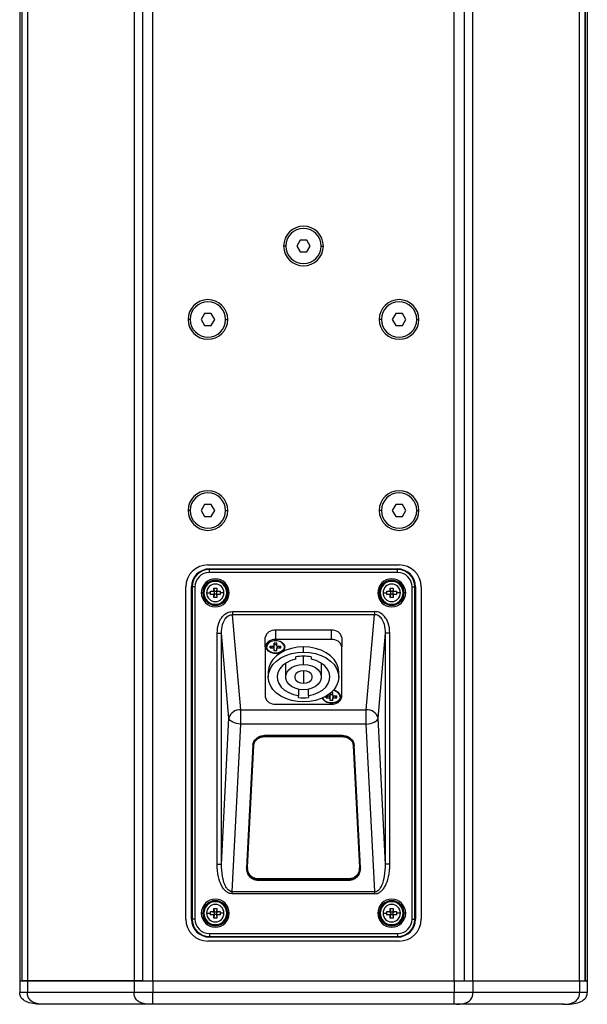
# Model space of a CAD drawing. Units: millimetres. Extents: x 128 to 2328, y 608 to 2736.
# Drawn here: x 2135 to 2328, y 1167 to 1502 of the extents above; entities that cross this region are included whole.
import ezdxf

# ---------------------------------------------------------------- set-up
doc = ezdxf.new("R2010")
doc.units = ezdxf.units.MM

msp = doc.modelspace()

# ---------------------------------------------------------------- linework, layer by layer
at = {"color": 7, "linetype": 'Continuous', "lineweight": 25}
for p, q in [((2135.254, 1829.07), (2135.254, 1175.07)), ((2135.939, 1829.07), (2135.939, 1175.07)), ((2137.89, 1829.07), (2137.89, 1175.07)), ((2174.118, 1829.07), (2174.118, 1175.07)), ((2177.038, 1829.07), (2177.038, 1175.07)), ((2180.484, 1175.07), (2180.484, 1829.07)), ((2283.024, 1175.07), (2283.024, 1829.07)), ((2286.471, 1175.07), (2286.471, 1829.07)), ((2289.39, 1175.07), (2289.39, 1829.07)), ((2325.618, 1175.07), (2325.618, 1829.07)), ((2327.569, 1175.07), (2327.569, 1829.07)), ((2327.569, 1829.07), (2327.569, 1175.07)), ((2328.254, 1829.07), (2328.254, 1175.07)), ((2225.754, 1425.07), (2225.004, 1425.07)), ((2230.6, 1427.07), (2229.445, 1425.07)), ((2229.445, 1425.07), (2230.6, 1423.07)), ((2232.909, 1427.07), (2230.6, 1427.07)), ((2234.064, 1425.07), (2232.909, 1427.07)), ((2232.909, 1423.07), (2234.064, 1425.07)), ((2237.754, 1425.07), (2238.504, 1425.07)), ((2230.6, 1423.07), (2232.909, 1423.07)), ((2198.1, 1402.07), (2196.945, 1400.07)), ((2200.409, 1402.07), (2198.1, 1402.07)), ((2201.564, 1400.07), (2200.409, 1402.07)), ((2263.1, 1402.07), (2261.945, 1400.07)), ((2265.409, 1402.07), (2263.1, 1402.07)), ((2266.564, 1400.07), (2265.409, 1402.07)), ((2193.254, 1400.07), (2192.504, 1400.07)), ((2196.945, 1400.07), (2198.1, 1398.07)), ((2198.1, 1398.07), (2200.409, 1398.07)), ((2200.409, 1398.07), (2201.564, 1400.07)), ((2205.254, 1400.07), (2206.004, 1400.07)), ((2258.254, 1400.07), (2257.504, 1400.07)), ((2261.945, 1400.07), (2263.1, 1398.07)), ((2263.1, 1398.07), (2265.409, 1398.07)), ((2265.409, 1398.07), (2266.564, 1400.07)), ((2270.254, 1400.07), (2271.004, 1400.07)), ((2198.1, 1337.07), (2196.945, 1335.07)), ((2200.409, 1337.07), (2198.1, 1337.07)), ((2201.564, 1335.07), (2200.409, 1337.07)), ((2263.1, 1337.07), (2261.945, 1335.07)), ((2265.409, 1337.07), (2263.1, 1337.07)), ((2266.564, 1335.07), (2265.409, 1337.07)), ((2193.254, 1335.07), (2192.504, 1335.07)), ((2196.945, 1335.07), (2198.1, 1333.07)), ((2200.409, 1333.07), (2201.564, 1335.07)), ((2205.254, 1335.07), (2206.004, 1335.07)), ((2258.254, 1335.07), (2257.504, 1335.07)), ((2261.945, 1335.07), (2263.1, 1333.07)), ((2265.409, 1333.07), (2266.564, 1335.07)), ((2270.254, 1335.07), (2271.004, 1335.07)), ((2198.1, 1333.07), (2200.409, 1333.07)), ((2263.1, 1333.07), (2265.409, 1333.07)), ((2199.254, 1316.57), (2264.254, 1316.57)), ((2199.754, 1315.192), (2199.754, 1314.982)), ((2199.754, 1315.192), (2263.754, 1315.192)), ((2199.754, 1313.982), (2199.754, 1314.982)), ((2263.754, 1314.982), (2199.754, 1314.982)), ((2263.754, 1313.982), (2199.754, 1313.982)), ((2263.754, 1314.982), (2263.754, 1315.192)), ((2263.754, 1313.982), (2263.754, 1314.982)), ((2191.754, 1196.07), (2191.754, 1309.07)), ((2193.632, 1196.07), (2193.632, 1309.07)), ((2193.843, 1309.07), (2193.632, 1309.07)), ((2194.842, 1309.07), (2193.843, 1309.07)), ((2193.843, 1309.07), (2193.843, 1196.07)), ((2194.842, 1309.07), (2194.842, 1196.07)), ((2197.007, 1307.07), (2197.507, 1307.07)), ((2197.629, 1307.07), (2197.507, 1307.07)), ((2197.754, 1307.07), (2197.854, 1307.07)), ((2200.117, 1307.599), (2201.354, 1307.47)), ((2200.117, 1306.541), (2201.354, 1306.67)), ((2201.354, 1307.47), (2201.206, 1307.618)), ((2201.354, 1306.67), (2201.206, 1306.522)), ((2201.226, 1308.707), (2202.283, 1308.707)), ((2201.226, 1308.707), (2201.354, 1307.47)), ((2201.354, 1306.67), (2201.226, 1305.433)), ((2202.154, 1307.47), (2201.354, 1307.47)), ((2201.354, 1307.47), (2201.354, 1306.67)), ((2202.154, 1306.67), (2201.354, 1306.67)), ((2202.283, 1308.707), (2202.154, 1307.47)), ((2202.154, 1307.47), (2202.302, 1307.618)), ((2202.154, 1307.47), (2203.392, 1307.599)), ((2202.154, 1307.47), (2202.154, 1306.67)), ((2202.154, 1306.67), (2202.283, 1305.433)), ((2202.154, 1306.67), (2202.302, 1306.522)), ((2202.154, 1306.67), (2203.392, 1306.541)), ((2205.754, 1307.07), (2205.654, 1307.07)), ((2205.879, 1307.07), (2206.002, 1307.07)), ((2206.502, 1307.07), (2206.002, 1307.07)), ((2257.007, 1307.07), (2257.507, 1307.07)), ((2257.629, 1307.07), (2257.507, 1307.07)), ((2257.754, 1307.07), (2257.854, 1307.07)), ((2260.117, 1307.599), (2261.354, 1307.47)), ((2260.117, 1306.541), (2261.354, 1306.67)), ((2261.354, 1307.47), (2261.206, 1307.618)), ((2261.354, 1306.67), (2261.206, 1306.522)), ((2261.226, 1308.707), (2262.283, 1308.707)), ((2261.226, 1308.707), (2261.354, 1307.47)), ((2261.354, 1306.67), (2261.226, 1305.433)), ((2262.154, 1307.47), (2261.354, 1307.47)), ((2261.354, 1307.47), (2261.354, 1306.67)), ((2262.154, 1306.67), (2261.354, 1306.67)), ((2262.283, 1308.707), (2262.154, 1307.47)), ((2262.154, 1307.47), (2262.302, 1307.618)), ((2262.154, 1307.47), (2263.392, 1307.599)), ((2262.154, 1307.47), (2262.154, 1306.67)), ((2262.154, 1306.67), (2262.283, 1305.433)), ((2262.154, 1306.67), (2262.302, 1306.522)), ((2262.154, 1306.67), (2263.392, 1306.541)), ((2265.754, 1307.07), (2265.654, 1307.07)), ((2265.879, 1307.07), (2266.002, 1307.07)), ((2266.502, 1307.07), (2266.002, 1307.07)), ((2268.666, 1196.07), (2268.666, 1309.07)), ((2268.666, 1309.07), (2269.666, 1309.07)), ((2269.666, 1196.07), (2269.666, 1309.07)), ((2269.877, 1309.07), (2269.666, 1309.07)), ((2269.877, 1309.07), (2269.877, 1196.07)), ((2271.754, 1309.07), (2271.754, 1196.07)), ((2202.283, 1305.433), (2201.226, 1305.433)), ((2262.283, 1305.433), (2261.226, 1305.433)), ((2207.561, 1300.691), (2207.561, 1299.631)), ((2207.561, 1300.691), (2255.948, 1300.691)), ((2255.948, 1300.691), (2255.948, 1299.631)), ((2210.394, 1267.251), (2207.561, 1299.631)), ((2255.948, 1299.631), (2207.561, 1299.631)), ((2253.115, 1267.251), (2255.948, 1299.631)), ((2202.38, 1293.393), (2203.874, 1293.393)), ((2202.38, 1214.758), (2202.38, 1293.393)), ((2206.409, 1264.422), (2203.874, 1293.393)), ((2203.874, 1214.758), (2203.874, 1293.393)), ((2222.254, 1294.328), (2222.254, 1291.146)), ((2241.254, 1294.328), (2222.254, 1294.328)), ((2241.254, 1291.146), (2241.254, 1294.328)), ((2257.1, 1264.422), (2259.635, 1293.393)), ((2261.129, 1293.393), (2259.635, 1293.393)), ((2259.635, 1214.758), (2259.635, 1293.393)), ((2261.129, 1214.758), (2261.129, 1293.393)), ((2218.754, 1288.671), (2218.754, 1291.853)), ((2222.683, 1289.96), (2221.826, 1289.96)), ((2221.826, 1289.075), (2221.826, 1289.96)), ((2241.254, 1291.146), (2222.254, 1291.146)), ((2222.683, 1289.075), (2222.683, 1289.96)), ((2244.754, 1291.853), (2244.754, 1288.671)), ((2218.754, 1288.671), (2218.754, 1271.7)), ((2219.104, 1288.671), (2219.254, 1288.777)), ((2219.254, 1288.671), (2219.254, 1288.777)), ((2220.431, 1288.974), (2221.683, 1288.974)), ((2220.431, 1288.368), (2220.431, 1288.974)), ((2221.288, 1288.974), (2220.431, 1288.368)), ((2220.431, 1288.368), (2221.683, 1288.368)), ((2221.683, 1288.974), (2221.826, 1289.075)), ((2221.683, 1288.368), (2221.683, 1288.974)), ((2221.826, 1288.267), (2221.683, 1288.368)), ((2222.683, 1289.354), (2221.826, 1289.354)), ((2221.826, 1288.267), (2221.826, 1289.075)), ((2221.826, 1287.381), (2221.826, 1288.267)), ((2222.683, 1287.381), (2221.826, 1287.381)), ((2222.683, 1289.075), (2222.826, 1288.974)), ((2222.683, 1289.075), (2222.683, 1288.267)), ((2222.826, 1288.368), (2222.683, 1288.267)), ((2222.683, 1287.381), (2222.683, 1288.267)), ((2222.826, 1288.974), (2224.078, 1288.974)), ((2222.826, 1288.974), (2222.826, 1288.368)), ((2222.826, 1288.368), (2224.078, 1288.368)), ((2224.078, 1288.368), (2223.221, 1288.974)), ((2224.078, 1288.368), (2224.078, 1288.974)), ((2225.254, 1288.671), (2225.254, 1288.777)), ((2225.404, 1288.671), (2225.254, 1288.777)), ((2231.754, 1286.903), (2231.754, 1288.671)), ((2244.754, 1271.7), (2244.754, 1288.671)), ((2225.654, 1283.097), (2225.654, 1278.418)), ((2229.154, 1284.51), (2229.154, 1285.245)), ((2231.754, 1282.731), (2231.754, 1285.489)), ((2234.354, 1285.245), (2234.354, 1284.51)), ((2237.854, 1278.418), (2237.854, 1283.097)), ((2219.754, 1280.185), (2219.754, 1278.418)), ((2231.754, 1280.539), (2231.754, 1276.296)), ((2243.754, 1278.418), (2243.754, 1280.185)), ((2230.104, 1274.265), (2230.104, 1272.162)), ((2233.404, 1272.162), (2233.404, 1274.265)), ((2230.104, 1271.443), (2230.104, 1272.162)), ((2233.404, 1272.162), (2233.404, 1271.443)), ((2240.288, 1272.003), (2239.431, 1271.397)), ((2239.431, 1271.397), (2239.431, 1271.896)), ((2239.431, 1271.397), (2240.683, 1271.397)), ((2239.61, 1272.003), (2240.683, 1272.003)), ((2240.683, 1272.003), (2240.826, 1272.104)), ((2240.683, 1271.397), (2240.683, 1272.003)), ((2240.826, 1271.296), (2240.683, 1271.397)), ((2240.826, 1272.104), (2240.826, 1272.863)), ((2241.683, 1272.383), (2240.826, 1272.383)), ((2240.826, 1271.296), (2240.826, 1272.104)), ((2240.826, 1270.411), (2240.826, 1271.296)), ((2241.683, 1270.411), (2240.826, 1270.411)), ((2241.683, 1272.99), (2240.978, 1272.99)), ((2241.683, 1272.104), (2241.683, 1272.99)), ((2241.683, 1272.104), (2241.826, 1272.003)), ((2241.683, 1272.104), (2241.683, 1271.296)), ((2241.826, 1271.397), (2241.683, 1271.296)), ((2241.683, 1270.411), (2241.683, 1271.296)), ((2241.826, 1272.003), (2243.078, 1272.003)), ((2241.826, 1272.003), (2241.826, 1271.397)), ((2241.826, 1271.397), (2243.078, 1271.397)), ((2243.078, 1271.397), (2242.221, 1272.003)), ((2243.078, 1271.397), (2243.078, 1272.003)), ((2244.254, 1271.7), (2244.254, 1271.806)), ((2244.404, 1271.7), (2244.254, 1271.806)), ((2210.394, 1267.251), (2253.115, 1267.251)), ((2210.394, 1262.407), (2210.394, 1267.251)), ((2222.254, 1269.225), (2241.254, 1269.225)), ((2253.115, 1262.407), (2253.115, 1267.251)), ((2203.874, 1214.758), (2206.409, 1264.422)), ((2259.635, 1214.758), (2257.1, 1264.422)), ((2207.485, 1205.42), (2210.394, 1262.407)), ((2253.115, 1262.407), (2210.394, 1262.407)), ((2256.024, 1205.42), (2253.115, 1262.407)), ((2218.524, 1258.16), (2244.974, 1258.16)), ((2244.982, 1258.52), (2218.527, 1258.52)), ((2218.527, 1258.52), (2218.529, 1258.268)), ((2244.979, 1258.268), (2218.529, 1258.268)), ((2244.982, 1258.52), (2244.979, 1258.268)), ((2214.531, 1255.217), (2212.403, 1213.513)), ((2214.533, 1254.965), (2212.419, 1213.529)), ((2212.724, 1213.675), (2214.834, 1255.102)), ((2214.531, 1255.217), (2214.533, 1254.965)), ((2248.674, 1255.102), (2250.785, 1213.675)), ((2248.978, 1255.217), (2248.975, 1254.965)), ((2251.09, 1213.529), (2248.975, 1254.965)), ((2251.106, 1213.513), (2248.978, 1255.217)), ((2202.38, 1214.758), (2203.874, 1214.758)), ((2212.403, 1213.513), (2212.419, 1213.529)), ((2212.718, 1213.488), (2212.718, 1213.318)), ((2250.79, 1213.324), (2250.79, 1213.494)), ((2251.106, 1213.513), (2251.09, 1213.529)), ((2261.129, 1214.758), (2259.635, 1214.758)), ((2216.344, 1209.736), (2216.344, 1209.585)), ((2247.154, 1209.736), (2216.344, 1209.736)), ((2247.154, 1209.585), (2216.344, 1209.585)), ((2247.154, 1209.736), (2247.154, 1209.585)), ((2216.332, 1209.307), (2216.348, 1209.323)), ((2216.332, 1209.307), (2247.177, 1209.307)), ((2216.348, 1209.323), (2247.161, 1209.323)), ((2247.177, 1209.307), (2247.161, 1209.323)), ((2207.485, 1204.665), (2207.485, 1205.42)), ((2207.485, 1205.42), (2256.024, 1205.42)), ((2256.024, 1204.665), (2207.485, 1204.665)), ((2256.024, 1204.665), (2256.024, 1205.42)), ((2201.226, 1199.707), (2202.283, 1199.707)), ((2201.226, 1199.707), (2201.354, 1198.47)), ((2202.283, 1199.707), (2202.154, 1198.47)), ((2261.226, 1199.707), (2262.283, 1199.707)), ((2261.226, 1199.707), (2261.354, 1198.47)), ((2262.283, 1199.707), (2262.154, 1198.47)), ((2193.632, 1196.07), (2193.843, 1196.07)), ((2194.842, 1196.07), (2193.843, 1196.07)), ((2197.007, 1198.07), (2197.507, 1198.07)), ((2197.629, 1198.07), (2197.507, 1198.07)), ((2197.754, 1198.07), (2197.854, 1198.07)), ((2200.117, 1198.599), (2201.354, 1198.47)), ((2200.117, 1197.541), (2201.354, 1197.67)), ((2201.354, 1198.47), (2201.206, 1198.618)), ((2201.354, 1197.67), (2201.206, 1197.522)), ((2201.354, 1197.67), (2201.226, 1196.433)), ((2202.283, 1196.433), (2201.226, 1196.433)), ((2202.154, 1198.47), (2201.354, 1198.47)), ((2201.354, 1198.47), (2201.354, 1197.67)), ((2202.154, 1197.67), (2201.354, 1197.67)), ((2202.154, 1198.47), (2202.302, 1198.618)), ((2202.154, 1198.47), (2203.392, 1198.599)), ((2202.154, 1198.47), (2202.154, 1197.67)), ((2202.154, 1197.67), (2202.283, 1196.433)), ((2202.154, 1197.67), (2202.302, 1197.522)), ((2202.154, 1197.67), (2203.392, 1197.541)), ((2205.754, 1198.07), (2205.654, 1198.07)), ((2205.879, 1198.07), (2206.002, 1198.07)), ((2206.502, 1198.07), (2206.002, 1198.07)), ((2257.007, 1198.07), (2257.507, 1198.07)), ((2257.629, 1198.07), (2257.507, 1198.07)), ((2257.754, 1198.07), (2257.854, 1198.07)), ((2260.117, 1198.599), (2261.354, 1198.47)), ((2260.117, 1197.541), (2261.354, 1197.67)), ((2261.354, 1198.47), (2261.206, 1198.618)), ((2261.354, 1197.67), (2261.206, 1197.522)), ((2261.354, 1197.67), (2261.226, 1196.433)), ((2262.283, 1196.433), (2261.226, 1196.433)), ((2262.154, 1198.47), (2261.354, 1198.47)), ((2261.354, 1198.47), (2261.354, 1197.67)), ((2262.154, 1197.67), (2261.354, 1197.67)), ((2262.154, 1198.47), (2262.302, 1198.618)), ((2262.154, 1198.47), (2263.392, 1198.599)), ((2262.154, 1198.47), (2262.154, 1197.67)), ((2262.154, 1197.67), (2262.283, 1196.433)), ((2262.154, 1197.67), (2262.302, 1197.522)), ((2262.154, 1197.67), (2263.392, 1197.541)), ((2265.754, 1198.07), (2265.654, 1198.07)), ((2265.879, 1198.07), (2266.002, 1198.07)), ((2266.502, 1198.07), (2266.002, 1198.07)), ((2268.666, 1196.07), (2269.666, 1196.07)), ((2269.666, 1196.07), (2269.877, 1196.07)), ((2199.754, 1191.158), (2263.754, 1191.158)), ((2199.754, 1190.159), (2263.754, 1190.159)), ((2199.754, 1190.159), (2199.754, 1189.948)), ((2263.754, 1189.948), (2199.754, 1189.948)), ((2263.754, 1191.158), (2263.754, 1190.159)), ((2263.754, 1189.948), (2263.754, 1190.159)), ((2264.254, 1188.57), (2199.254, 1188.57)), ((2135.254, 1175.07), (2135.939, 1175.07)), ((2135.254, 1175.07), (2135.254, 1171.07)), ((2135.254, 1175.07), (2137.89, 1175.07)), ((2137.89, 1175.07), (2135.939, 1175.07)), ((2135.939, 1175.07), (2135.939, 1175.07)), ((2174.118, 1175.07), (2137.89, 1175.07)), ((2137.89, 1175.07), (2137.89, 1171.07)), ((2137.89, 1175.07), (2174.118, 1175.07)), ((2177.038, 1175.07), (2174.118, 1175.07)), ((2174.118, 1175.07), (2174.118, 1171.07)), ((2174.118, 1175.07), (2180.482, 1175.07)), ((2177.038, 1175.07), (2180.484, 1175.07)), ((2180.482, 1175.07), (2180.482, 1171.07)), ((2180.482, 1175.07), (2283.026, 1175.07)), ((2180.484, 1175.07), (2283.024, 1175.07)), ((2283.024, 1175.07), (2286.47, 1175.07)), ((2283.026, 1175.07), (2283.026, 1171.07)), ((2283.026, 1175.07), (2289.39, 1175.07)), ((2286.47, 1175.07), (2286.471, 1175.07)), ((2286.471, 1175.07), (2289.39, 1175.07)), ((2289.39, 1175.07), (2325.618, 1175.07)), ((2289.39, 1175.07), (2289.39, 1171.07)), ((2325.618, 1175.07), (2327.569, 1175.07)), ((2325.618, 1175.07), (2325.618, 1171.07)), ((2325.618, 1175.07), (2328.254, 1175.07)), ((2327.569, 1175.07), (2327.569, 1175.07)), ((2328.254, 1175.07), (2327.569, 1175.07)), ((2328.254, 1175.07), (2328.254, 1171.07)), ((2174.118, 1171.07), (2137.89, 1171.07)), ((2283.026, 1171.07), (2180.482, 1171.07)), ((2325.618, 1171.07), (2289.39, 1171.07)), ((2179.775, 1167.07), (2143.547, 1167.07)), ((2283.026, 1167.07), (2180.482, 1167.07)), ((2319.962, 1167.07), (2283.734, 1167.07))]:
    msp.add_line(p, q, dxfattribs=at)
at = {"color": 7, "linetype": 'Continuous', "lineweight": 25, "flags": 128}
for points in [[(2219.104, 1288.671), (2219.294, 1289.432), (2219.841, 1290.102), (2220.679, 1290.6), (2221.707, 1290.864), (2222.801, 1290.864), (2223.829, 1290.6), (2224.667, 1290.102), (2225.214, 1289.432), (2225.404, 1288.671)], [(2225.254, 1288.671), (2225.073, 1289.396), (2224.553, 1290.034), (2223.754, 1290.508), (2222.775, 1290.76), (2221.733, 1290.76), (2220.754, 1290.508), (2219.956, 1290.034), (2219.435, 1289.396), (2219.254, 1288.671)], [(2225.404, 1288.671), (2225.214, 1287.909), (2224.667, 1287.239), (2223.829, 1286.742), (2222.801, 1286.477), (2221.707, 1286.477), (2220.679, 1286.742), (2219.841, 1287.239), (2219.294, 1287.909), (2219.104, 1288.671)], [(2225.254, 1288.671), (2225.073, 1287.945), (2224.553, 1287.307), (2223.754, 1286.834), (2222.775, 1286.582), (2221.733, 1286.582), (2220.754, 1286.834), (2219.956, 1287.307), (2219.435, 1287.945), (2219.254, 1288.671)], [(2231.754, 1288.671), (2229.671, 1288.542), (2227.65, 1288.159), (2225.754, 1287.534), (2224.041, 1286.685), (2222.562, 1285.64), (2221.362, 1284.428), (2220.478, 1283.088), (2219.937, 1281.659), (2219.754, 1280.185)], [(2231.754, 1269.932), (2229.671, 1270.061), (2227.65, 1270.444), (2225.754, 1271.069), (2224.041, 1271.917), (2222.562, 1272.963), (2221.362, 1274.175), (2220.478, 1275.515), (2219.937, 1276.944), (2219.754, 1278.418), (2219.937, 1279.891), (2220.478, 1281.32), (2221.362, 1282.66), (2222.562, 1283.872), (2224.041, 1284.918), (2225.754, 1285.766), (2227.65, 1286.391), (2229.671, 1286.774), (2231.754, 1286.903)], [(2243.754, 1280.185), (2243.572, 1281.659), (2243.031, 1283.088), (2242.147, 1284.428), (2240.947, 1285.64), (2239.468, 1286.685), (2237.754, 1287.534), (2235.859, 1288.159), (2233.838, 1288.542), (2231.754, 1288.671)], [(2231.754, 1286.903), (2233.838, 1286.774), (2235.859, 1286.391), (2237.754, 1285.766), (2239.468, 1284.918), (2240.947, 1283.872), (2242.147, 1282.66), (2243.031, 1281.32), (2243.572, 1279.891), (2243.754, 1278.418), (2243.572, 1276.944), (2243.031, 1275.515), (2242.147, 1274.175), (2240.947, 1272.963), (2239.468, 1271.917), (2237.754, 1271.069), (2235.859, 1270.444), (2233.838, 1270.061), (2231.754, 1269.932)], [(2229.154, 1284.51), (2227.455, 1284.009), (2225.936, 1283.273), (2224.661, 1282.334), (2223.682, 1281.231), (2223.041, 1280.011), (2222.765, 1278.724), (2222.865, 1277.424), (2223.337, 1276.165), (2224.161, 1275.001), (2225.303, 1273.98), (2226.715, 1273.145), (2228.338, 1272.53), (2230.104, 1272.162)], [(2233.404, 1272.162), (2235.17, 1272.53), (2236.793, 1273.145), (2238.205, 1273.98), (2239.348, 1275.001), (2240.172, 1276.165), (2240.644, 1277.424), (2240.744, 1278.724), (2240.468, 1280.011), (2239.827, 1281.231), (2238.848, 1282.334), (2237.573, 1283.273), (2236.053, 1284.009), (2234.354, 1284.51)], [(2231.754, 1274.104), (2230.295, 1274.23), (2228.92, 1274.598), (2227.709, 1275.189), (2226.734, 1275.967), (2226.051, 1276.888), (2225.699, 1277.898), (2225.699, 1278.938), (2226.051, 1279.947), (2226.734, 1280.868), (2227.709, 1281.646), (2228.92, 1282.237), (2230.295, 1282.606), (2231.754, 1282.731)], [(2231.754, 1280.539), (2230.728, 1280.411), (2229.826, 1280.043), (2229.156, 1279.478), (2228.8, 1278.786), (2228.8, 1278.049), (2229.156, 1277.357), (2229.826, 1276.793), (2230.728, 1276.424), (2231.754, 1276.296)], [(2231.754, 1282.731), (2233.214, 1282.606), (2234.589, 1282.237), (2235.799, 1281.646), (2236.775, 1280.868), (2237.458, 1279.947), (2237.81, 1278.938), (2237.81, 1277.898), (2237.458, 1276.888), (2236.775, 1275.967), (2235.799, 1275.189), (2234.589, 1274.598), (2233.214, 1274.23), (2231.754, 1274.104)], [(2231.754, 1276.296), (2232.78, 1276.424), (2233.683, 1276.793), (2234.352, 1277.357), (2234.709, 1278.049), (2234.709, 1278.786), (2234.352, 1279.478), (2233.683, 1280.043), (2232.78, 1280.411), (2231.754, 1280.539)], [(2244.404, 1271.7), (2244.214, 1270.938), (2243.667, 1270.268), (2242.829, 1269.771), (2241.801, 1269.507), (2240.707, 1269.507), (2239.679, 1269.771), (2238.841, 1270.268), (2238.294, 1270.938), (2238.17, 1271.247)], [(2244.254, 1271.7), (2244.073, 1270.975), (2243.553, 1270.337), (2242.754, 1269.863), (2241.775, 1269.611), (2240.733, 1269.611), (2239.754, 1269.863), (2238.956, 1270.337), (2238.435, 1270.975), (2238.306, 1271.309)], [(2210.394, 1262.407), (2209.651, 1262.47), (2208.934, 1262.601), (2208.268, 1262.796), (2207.676, 1263.048), (2207.179, 1263.347), (2206.794, 1263.684), (2206.534, 1264.046), (2206.409, 1264.422)], [(2253.115, 1262.407), (2253.858, 1262.47), (2254.575, 1262.601), (2255.241, 1262.796), (2255.832, 1263.048), (2256.33, 1263.347), (2256.715, 1263.684), (2256.975, 1264.046), (2257.1, 1264.422)], [(2199.754, 1191.158), (2199.754, 1190.967), (2199.754, 1190.783), (2199.754, 1190.613), (2199.754, 1190.463), (2199.754, 1190.339), (2199.754, 1190.245), (2199.754, 1190.184), (2199.754, 1190.159)]]:
    msp.add_lwpolyline(points, dxfattribs=at)
at = {"color": 7, "linetype": 'Continuous', "lineweight": 25}
for centre, radius, start, end in [((2231.754, 1425.07), 6.75, 0, 180), ((2231.754, 1425.07), 6, 0, 180), ((2231.754, 1425.07), 6.75, 180, 0), ((2231.754, 1425.07), 6, 180, 0), ((2199.254, 1400.07), 6.75, 0, 180), ((2199.254, 1400.07), 6, 0, 180), ((2264.254, 1400.07), 6.75, 0, 180), ((2264.254, 1400.07), 6, 0, 180), ((2199.254, 1400.07), 6.75, 180, 0), ((2199.254, 1400.07), 6, 180, 0), ((2264.254, 1400.07), 6.75, 180, 0), ((2264.254, 1400.07), 6, 180, 0), ((2199.254, 1335.07), 6.75, 0, 180), ((2199.254, 1335.07), 6, 0, 180), ((2264.254, 1335.07), 6.75, 0, 180), ((2264.254, 1335.07), 6, 0, 180), ((2199.254, 1335.07), 6.75, 180, 0), ((2199.254, 1335.07), 6, 180, 0), ((2264.254, 1335.07), 6.75, 180, 0), ((2264.254, 1335.07), 6, 180, 0), ((2199.254, 1309.07), 7.5, 90, 180), ((2264.254, 1309.07), 7.5, 0, 90), ((2199.754, 1309.07), 6.122, 90, 180), ((2199.754, 1309.07), 5.911, 90, 180), ((2199.754, 1309.07), 4.912, 90, 180), ((2263.754, 1309.07), 6.122, 0, 90), ((2263.754, 1309.07), 5.911, 360, 90), ((2263.754, 1309.07), 4.912, 0, 90), ((2201.754, 1307.07), 4.748, 0, 180), ((2201.754, 1307.07), 4.248, 0, 180), ((2201.754, 1307.07), 4.125, 0, 180), ((2201.754, 1307.07), 4, 0, 180), ((2201.754, 1307.07), 3.9, 0, 180), ((2201.754, 1307.07), 2.964, 0, 180), ((2261.754, 1307.07), 4.748, 0, 180), ((2261.754, 1307.07), 4.248, 0, 180), ((2261.754, 1307.07), 4.125, 0, 180), ((2261.754, 1307.07), 4, 0, 180), ((2261.754, 1307.07), 3.9, 0, 180), ((2261.754, 1307.07), 2.964, 0, 180), ((2201.754, 1307.07), 4.748, 180, 0), ((2201.754, 1307.07), 4.248, 180, 0), ((2201.754, 1307.07), 4.125, 180, 0), ((2201.754, 1307.07), 4, 180, 0), ((2201.754, 1307.07), 3.9, 180, 0), ((2201.754, 1307.07), 2.964, 180, 0), ((2261.754, 1307.07), 4.748, 180, 0), ((2261.754, 1307.07), 4.248, 180, 0), ((2261.754, 1307.07), 4.125, 180, 0), ((2261.754, 1307.07), 4, 180, 0), ((2261.754, 1307.07), 3.9, 180, 0), ((2261.754, 1307.07), 2.964, 180, 0), ((2221.817, 1291.234), 3.124, 81.95053, 168.57825), ((2241.692, 1291.234), 3.124, 11.42175, 98.04947), ((2221.817, 1288.052), 3.124, 81.95053, 168.57825), ((2241.692, 1288.052), 3.124, 11.42175, 98.04947), ((2231.754, 1271.488), 14.001, 79.29764, 100.70236), ((2241.798, 1271.295), 2.49, 9.35707, 89.7635), ((2241.839, 1271.282), 2.599, 9.25359, 88.75622), ((2221.817, 1272.319), 3.124, 191.42175, 278.04947), ((2231.754, 1285.432), 14.086, 263.27289, 276.72711), ((2241.692, 1272.319), 3.124, 261.95053, 348.57825), ((2210.126, 1263.406), 3.854, 86.02473, 164.71013), ((2253.382, 1263.406), 3.854, 15.28987, 93.97527), ((2201.754, 1198.07), 4.748, 0, 180), ((2261.754, 1198.07), 4.748, 0, 180), ((2201.754, 1198.07), 4.248, 0, 180), ((2201.754, 1198.07), 4.125, 0, 180), ((2201.754, 1198.07), 4, 0, 180), ((2201.754, 1198.07), 3.9, 0, 180), ((2201.754, 1198.07), 2.964, 0, 180), ((2261.754, 1198.07), 4.248, 0, 180), ((2261.754, 1198.07), 4.125, 0, 180), ((2261.754, 1198.07), 4, 0, 180), ((2261.754, 1198.07), 3.9, 0, 180), ((2261.754, 1198.07), 2.964, 0, 180), ((2199.254, 1196.07), 7.5, 180, 270), ((2199.754, 1196.07), 6.122, 180, 270), ((2199.754, 1196.07), 5.911, 180, 270), ((2199.754, 1196.07), 4.912, 180, 270), ((2201.754, 1198.07), 4.748, 180, 0), ((2201.754, 1198.07), 4.248, 180, 0), ((2201.754, 1198.07), 4.125, 180, 0), ((2201.754, 1198.07), 4, 180, 0), ((2201.754, 1198.07), 3.9, 180, 0), ((2201.754, 1198.07), 2.964, 180, 0), ((2261.754, 1198.07), 4.748, 180, 0), ((2261.754, 1198.07), 4.248, 180, 0), ((2261.754, 1198.07), 4.125, 180, 0), ((2261.754, 1198.07), 4, 180, 0), ((2261.754, 1198.07), 3.9, 180, 0), ((2261.754, 1198.07), 2.964, 180, 0), ((2263.754, 1196.07), 4.912, 270, 0), ((2263.754, 1196.07), 5.911, 270, 0), ((2263.754, 1196.07), 6.122, 270, 0), ((2264.254, 1196.07), 7.5, 270, 0)]:
    msp.add_arc(centre, radius, start, end, dxfattribs=at)
for points, knots in [([(2198.791, 1307.07), (2198.873, 1307.07), (2199.046, 1307.07), (2199.494, 1307.07), (2199.865, 1307.07), (2200.099, 1307.07)], [0, 0, 0, 0, 0.2523589, 0.5272323, 1, 1, 1, 1]), ([(2200.099, 1307.07), (2200.1, 1307.169), (2200.102, 1307.346), (2200.113, 1307.522), (2200.117, 1307.599)], [0, 0, 0, 0, 0.5617728, 1, 1, 1, 1]), ([(2200.117, 1306.541), (2200.112, 1306.64), (2200.101, 1306.815), (2200.1, 1306.992), (2200.099, 1307.07)], [0, 0, 0, 0, 0.5584217, 1, 1, 1, 1]), ([(2200.117, 1307.599), (2200.211, 1307.601), (2200.37, 1307.606), (2200.616, 1307.61), (2200.884, 1307.615), (2201.088, 1307.617), (2201.206, 1307.618)], [0, 0, 0, 0, 0.2644304, 0.4465905, 0.6787657, 1, 1, 1, 1]), ([(2201.206, 1306.522), (2201.036, 1306.524), (2200.792, 1306.527), (2200.49, 1306.532), (2200.297, 1306.537), (2200.177, 1306.54), (2200.117, 1306.541)], [0, 0, 0, 0, 0.4634234, 0.6625348, 0.8322345, 1, 1, 1, 1]), ([(2201.206, 1307.618), (2201.207, 1307.704), (2201.209, 1307.864), (2201.213, 1308.114), (2201.218, 1308.393), (2201.223, 1308.595), (2201.226, 1308.707)], [0, 0, 0, 0, 0.232378, 0.4338057, 0.6840286, 1, 1, 1, 1]), ([(2201.226, 1305.433), (2201.221, 1305.597), (2201.215, 1305.841), (2201.211, 1306.155), (2201.208, 1306.353), (2201.207, 1306.47), (2201.206, 1306.522)], [0, 0, 0, 0, 0.4596452, 0.6818424, 0.8592682, 1, 1, 1, 1]), ([(2202.283, 1308.707), (2202.287, 1308.543), (2202.293, 1308.3), (2202.298, 1307.986), (2202.301, 1307.787), (2202.302, 1307.67), (2202.302, 1307.618)], [0, 0, 0, 0, 0.4596602, 0.6818453, 0.8592695, 1, 1, 1, 1]), ([(2202.302, 1306.522), (2202.302, 1306.436), (2202.3, 1306.277), (2202.296, 1306.026), (2202.291, 1305.747), (2202.286, 1305.546), (2202.283, 1305.433)], [0, 0, 0, 0, 0.2323812, 0.4338062, 0.6840418, 1, 1, 1, 1]), ([(2202.302, 1307.618), (2202.471, 1307.616), (2202.714, 1307.614), (2203.015, 1307.608), (2203.21, 1307.604), (2203.331, 1307.601), (2203.392, 1307.599)], [0, 0, 0, 0, 0.4575735, 0.6586074, 0.8303042, 1, 1, 1, 1]), ([(2203.392, 1306.541), (2203.297, 1306.539), (2203.136, 1306.535), (2202.889, 1306.53), (2202.622, 1306.525), (2202.419, 1306.523), (2202.302, 1306.522)], [0, 0, 0, 0, 0.2668065, 0.4501829, 0.6832083, 1, 1, 1, 1]), ([(2203.392, 1307.599), (2203.397, 1307.501), (2203.408, 1307.325), (2203.409, 1307.148), (2203.409, 1307.07)], [0, 0, 0, 0, 0.5584217, 1, 1, 1, 1]), ([(2203.409, 1307.07), (2203.409, 1306.971), (2203.407, 1306.794), (2203.396, 1306.618), (2203.392, 1306.541)], [0, 0, 0, 0, 0.56177278, 1, 1, 1, 1]), ([(2204.718, 1307.07), (2204.635, 1307.07), (2204.463, 1307.07), (2204.015, 1307.07), (2203.644, 1307.07), (2203.409, 1307.07)], [0, 0, 0, 0, 0.2523589, 0.5272323, 1, 1, 1, 1]), ([(2258.791, 1307.07), (2258.873, 1307.07), (2259.046, 1307.07), (2259.494, 1307.07), (2259.865, 1307.07), (2260.099, 1307.07)], [0, 0, 0, 0, 0.2523589, 0.5272323, 1, 1, 1, 1]), ([(2260.099, 1307.07), (2260.1, 1307.169), (2260.102, 1307.346), (2260.113, 1307.522), (2260.117, 1307.599)], [0, 0, 0, 0, 0.5617728, 1, 1, 1, 1]), ([(2260.117, 1306.541), (2260.112, 1306.64), (2260.101, 1306.815), (2260.1, 1306.992), (2260.099, 1307.07)], [0, 0, 0, 0, 0.5584217, 1, 1, 1, 1]), ([(2260.117, 1307.599), (2260.211, 1307.601), (2260.37, 1307.606), (2260.616, 1307.61), (2260.884, 1307.615), (2261.088, 1307.617), (2261.206, 1307.618)], [0, 0, 0, 0, 0.2644304, 0.4465905, 0.6787657, 1, 1, 1, 1]), ([(2261.206, 1306.522), (2261.036, 1306.524), (2260.792, 1306.527), (2260.49, 1306.532), (2260.297, 1306.537), (2260.177, 1306.54), (2260.117, 1306.541)], [0, 0, 0, 0, 0.4634234, 0.6625348, 0.8322345, 1, 1, 1, 1]), ([(2261.206, 1307.618), (2261.207, 1307.704), (2261.209, 1307.864), (2261.213, 1308.114), (2261.218, 1308.393), (2261.223, 1308.595), (2261.226, 1308.707)], [0, 0, 0, 0, 0.232378, 0.4338057, 0.6840286, 1, 1, 1, 1]), ([(2261.226, 1305.433), (2261.221, 1305.597), (2261.215, 1305.841), (2261.211, 1306.155), (2261.208, 1306.353), (2261.207, 1306.47), (2261.206, 1306.522)], [0, 0, 0, 0, 0.4596452, 0.6818424, 0.8592682, 1, 1, 1, 1]), ([(2262.283, 1308.707), (2262.287, 1308.543), (2262.293, 1308.3), (2262.298, 1307.986), (2262.301, 1307.787), (2262.302, 1307.67), (2262.302, 1307.618)], [0, 0, 0, 0, 0.4596602, 0.6818453, 0.8592695, 1, 1, 1, 1]), ([(2262.302, 1306.522), (2262.302, 1306.436), (2262.3, 1306.277), (2262.296, 1306.026), (2262.291, 1305.747), (2262.286, 1305.546), (2262.283, 1305.433)], [0, 0, 0, 0, 0.2323812, 0.4338062, 0.6840418, 1, 1, 1, 1]), ([(2262.302, 1307.618), (2262.471, 1307.616), (2262.714, 1307.614), (2263.015, 1307.608), (2263.21, 1307.604), (2263.331, 1307.601), (2263.392, 1307.599)], [0, 0, 0, 0, 0.4575735, 0.6586074, 0.8303042, 1, 1, 1, 1]), ([(2263.392, 1306.541), (2263.297, 1306.539), (2263.136, 1306.535), (2262.889, 1306.53), (2262.622, 1306.525), (2262.419, 1306.523), (2262.302, 1306.522)], [0, 0, 0, 0, 0.2668065, 0.4501829, 0.6832083, 1, 1, 1, 1]), ([(2263.392, 1307.599), (2263.397, 1307.501), (2263.408, 1307.325), (2263.409, 1307.148), (2263.409, 1307.07)], [0, 0, 0, 0, 0.5584217, 1, 1, 1, 1]), ([(2263.409, 1307.07), (2263.409, 1306.971), (2263.407, 1306.794), (2263.396, 1306.618), (2263.392, 1306.541)], [0, 0, 0, 0, 0.5617728, 1, 1, 1, 1]), ([(2264.718, 1307.07), (2264.635, 1307.07), (2264.463, 1307.07), (2264.015, 1307.07), (2263.644, 1307.07), (2263.409, 1307.07)], [0, 0, 0, 0, 0.2523589, 0.5272323, 1, 1, 1, 1]), ([(2202.38, 1293.393), (2202.48, 1294.538), (2202.655, 1296.553), (2203.977, 1298.956), (2205.409, 1300.151), (2206.616, 1300.623), (2207.238, 1300.668), (2207.561, 1300.691)], [0, 0, 0, 0, 0.3468817, 0.610111, 0.811305, 0.9018237, 1, 1, 1, 1]), ([(2261.129, 1293.393), (2261.029, 1294.538), (2260.853, 1296.553), (2259.532, 1298.956), (2258.1, 1300.151), (2256.892, 1300.623), (2256.271, 1300.668), (2255.948, 1300.691)], [0, 0, 0, 0, 0.3468817, 0.610111, 0.811305, 0.9018237, 1, 1, 1, 1]), ([(2203.874, 1293.393), (2203.93, 1294.372), (2204.026, 1296.064), (2204.843, 1297.9), (2205.639, 1298.841), (2206.228, 1299.291), (2206.873, 1299.584), (2207.329, 1299.615), (2207.561, 1299.631)], [0, 0, 0, 0, 0.3690157, 0.6374417, 0.7395387, 0.8301679, 0.9138707, 1, 1, 1, 1]), ([(2259.635, 1293.393), (2259.579, 1294.372), (2259.483, 1296.064), (2258.666, 1297.9), (2257.87, 1298.841), (2257.281, 1299.291), (2256.636, 1299.584), (2256.18, 1299.615), (2255.948, 1299.631)], [0, 0, 0, 0, 0.3690157, 0.6374417, 0.739536, 0.8301679, 0.9138698, 1, 1, 1, 1]), ([(2214.834, 1255.102), (2214.923, 1255.555), (2215.099, 1256.46), (2216.088, 1257.458), (2217.281, 1258.053), (2218.11, 1258.124), (2218.524, 1258.16)], [0, 0, 0, 0, 0.2796763, 0.559308, 0.7796074, 1, 1, 1, 1]), ([(2244.974, 1258.16), (2245.503, 1258.103), (2246.559, 1257.989), (2247.757, 1257.177), (2248.497, 1256.172), (2248.615, 1255.459), (2248.674, 1255.102)], [0, 0, 0, 0, 0.2796796, 0.5593121, 0.7796101, 1, 1, 1, 1]), ([(2207.485, 1204.665), (2207.177, 1204.695), (2206.52, 1204.761), (2205.58, 1205.299), (2204.713, 1206.145), (2203.629, 1207.8), (2202.606, 1210.709), (2202.462, 1213.29), (2202.38, 1214.758)], [0, 0, 0, 0, 0.0750036, 0.1602781, 0.2581353, 0.3697863, 0.6414653, 1, 1, 1, 1]), ([(2207.485, 1205.42), (2207.374, 1205.426), (2207.148, 1205.437), (2206.674, 1205.59), (2206.086, 1206.004), (2205.472, 1206.79), (2204.693, 1208.336), (2203.994, 1211.038), (2203.918, 1213.399), (2203.874, 1214.758)], [0, 0, 0, 0, 0.03088517, 0.06262055, 0.13714282, 0.22708999, 0.33889778, 0.61952431, 1, 1, 1, 1]), ([(2216.332, 1209.307), (2216.029, 1209.328), (2215.415, 1209.368), (2214.361, 1209.77), (2213.324, 1210.581), (2212.505, 1211.921), (2212.439, 1212.953), (2212.403, 1213.513)], [0, 0, 0, 0, 0.1306528, 0.2638896, 0.488903, 0.7224352, 1, 1, 1, 1]), ([(2212.419, 1213.529), (2212.455, 1212.968), (2212.521, 1211.936), (2213.34, 1210.596), (2214.377, 1209.785), (2215.431, 1209.384), (2216.044, 1209.343), (2216.348, 1209.323)], [0, 0, 0, 0, 0.2775639, 0.5110954, 0.736108, 0.8693017, 1, 1, 1, 1]), ([(2216.344, 1209.736), (2215.948, 1209.776), (2215.152, 1209.855), (2214.122, 1210.443), (2213.308, 1211.307), (2212.773, 1212.422), (2212.74, 1213.256), (2212.724, 1213.675)], [0, 0, 0, 0, 0.1828776, 0.367381, 0.5541947, 0.7764173, 1, 1, 1, 1]), ([(2216.344, 1209.585), (2215.948, 1209.625), (2215.152, 1209.704), (2214.121, 1210.292), (2213.31, 1211.156), (2212.796, 1212.205), (2212.762, 1212.97), (2212.746, 1213.32)], [0, 0, 0, 0, 0.1898326, 0.3813529, 0.5752713, 0.8059453, 1, 1, 1, 1]), ([(2250.785, 1213.675), (2250.75, 1213.141), (2250.681, 1212.077), (2249.807, 1210.772), (2248.565, 1209.902), (2247.623, 1209.791), (2247.154, 1209.736)], [0, 0, 0, 0, 0.2844701, 0.5660039, 0.7843245, 1, 1, 1, 1]), ([(2250.724, 1213.13), (2250.693, 1212.731), (2250.622, 1211.803), (2249.803, 1210.622), (2248.566, 1209.751), (2247.623, 1209.64), (2247.154, 1209.585)], [0, 0, 0, 0, 0.2296441, 0.5327499, 0.7677988, 1, 1, 1, 1]), ([(2247.161, 1209.323), (2247.464, 1209.343), (2248.078, 1209.384), (2249.132, 1209.785), (2250.168, 1210.596), (2250.988, 1211.936), (2251.054, 1212.968), (2251.09, 1213.529)], [0, 0, 0, 0, 0.1306528, 0.2638896, 0.488903, 0.7224352, 1, 1, 1, 1]), ([(2251.106, 1213.513), (2251.07, 1212.953), (2251.004, 1211.921), (2250.184, 1210.581), (2249.148, 1209.77), (2248.094, 1209.368), (2247.48, 1209.328), (2247.177, 1209.307)], [0, 0, 0, 0, 0.2775639, 0.5110954, 0.736108, 0.8693017, 1, 1, 1, 1]), ([(2256.024, 1205.42), (2256.135, 1205.426), (2256.361, 1205.437), (2256.834, 1205.59), (2257.422, 1206.004), (2258.037, 1206.79), (2258.815, 1208.336), (2259.515, 1211.038), (2259.591, 1213.399), (2259.635, 1214.758)], [0, 0, 0, 0, 0.0308845, 0.0626205, 0.1371428, 0.2270879, 0.3388978, 0.6195243, 1, 1, 1, 1]), ([(2256.024, 1204.665), (2256.331, 1204.695), (2256.989, 1204.761), (2257.929, 1205.299), (2258.796, 1206.145), (2259.88, 1207.8), (2260.903, 1210.709), (2261.047, 1213.29), (2261.129, 1214.758)], [0, 0, 0, 0, 0.0750036, 0.1602781, 0.2581353, 0.3697863, 0.6414653, 1, 1, 1, 1]), ([(2201.206, 1198.618), (2201.207, 1198.704), (2201.209, 1198.864), (2201.213, 1199.114), (2201.218, 1199.393), (2201.223, 1199.595), (2201.226, 1199.707)], [0, 0, 0, 0, 0.232378, 0.4338057, 0.6840286, 1, 1, 1, 1]), ([(2202.283, 1199.707), (2202.287, 1199.543), (2202.293, 1199.3), (2202.298, 1198.986), (2202.301, 1198.787), (2202.302, 1198.67), (2202.302, 1198.618)], [0, 0, 0, 0, 0.4596602, 0.6818453, 0.8592695, 1, 1, 1, 1]), ([(2261.206, 1198.618), (2261.207, 1198.704), (2261.209, 1198.864), (2261.213, 1199.114), (2261.218, 1199.393), (2261.223, 1199.595), (2261.226, 1199.707)], [0, 0, 0, 0, 0.232378, 0.4338057, 0.6840286, 1, 1, 1, 1]), ([(2262.283, 1199.707), (2262.287, 1199.543), (2262.293, 1199.3), (2262.298, 1198.986), (2262.301, 1198.787), (2262.302, 1198.67), (2262.302, 1198.618)], [0, 0, 0, 0, 0.4596602, 0.6818453, 0.8592695, 1, 1, 1, 1]), ([(2198.791, 1198.07), (2198.873, 1198.07), (2199.046, 1198.07), (2199.494, 1198.07), (2199.865, 1198.07), (2200.099, 1198.07)], [0, 0, 0, 0, 0.2523589, 0.5272323, 1, 1, 1, 1]), ([(2200.099, 1198.07), (2200.1, 1198.169), (2200.102, 1198.346), (2200.113, 1198.522), (2200.117, 1198.599)], [0, 0, 0, 0, 0.5617728, 1, 1, 1, 1]), ([(2200.117, 1197.541), (2200.112, 1197.64), (2200.101, 1197.815), (2200.1, 1197.992), (2200.099, 1198.07)], [0, 0, 0, 0, 0.5584217, 1, 1, 1, 1]), ([(2200.117, 1198.599), (2200.211, 1198.601), (2200.37, 1198.606), (2200.616, 1198.61), (2200.884, 1198.615), (2201.088, 1198.617), (2201.206, 1198.618)], [0, 0, 0, 0, 0.2644304, 0.4465905, 0.6787657, 1, 1, 1, 1]), ([(2201.206, 1197.522), (2201.036, 1197.524), (2200.792, 1197.527), (2200.49, 1197.532), (2200.297, 1197.537), (2200.177, 1197.54), (2200.117, 1197.541)], [0, 0, 0, 0, 0.4634234, 0.6625348, 0.8322345, 1, 1, 1, 1]), ([(2201.226, 1196.433), (2201.221, 1196.597), (2201.215, 1196.841), (2201.211, 1197.155), (2201.208, 1197.353), (2201.207, 1197.47), (2201.206, 1197.522)], [0, 0, 0, 0, 0.4596452, 0.6818424, 0.8592682, 1, 1, 1, 1]), ([(2202.302, 1197.522), (2202.302, 1197.436), (2202.3, 1197.277), (2202.296, 1197.026), (2202.291, 1196.747), (2202.286, 1196.546), (2202.283, 1196.433)], [0, 0, 0, 0, 0.2323812, 0.4338062, 0.6840418, 1, 1, 1, 1]), ([(2202.302, 1198.618), (2202.471, 1198.616), (2202.714, 1198.614), (2203.015, 1198.608), (2203.21, 1198.604), (2203.331, 1198.601), (2203.392, 1198.599)], [0, 0, 0, 0, 0.4575735, 0.6586074, 0.8303042, 1, 1, 1, 1]), ([(2203.392, 1197.541), (2203.297, 1197.539), (2203.136, 1197.535), (2202.889, 1197.53), (2202.622, 1197.525), (2202.419, 1197.523), (2202.302, 1197.522)], [0, 0, 0, 0, 0.2668065, 0.4501829, 0.6832083, 1, 1, 1, 1]), ([(2203.392, 1198.599), (2203.397, 1198.501), (2203.408, 1198.325), (2203.409, 1198.148), (2203.409, 1198.07)], [0, 0, 0, 0, 0.5584217, 1, 1, 1, 1]), ([(2203.409, 1198.07), (2203.409, 1197.971), (2203.407, 1197.794), (2203.396, 1197.618), (2203.392, 1197.541)], [0, 0, 0, 0, 0.56177278, 1, 1, 1, 1]), ([(2204.718, 1198.07), (2204.635, 1198.07), (2204.463, 1198.07), (2204.015, 1198.07), (2203.644, 1198.07), (2203.409, 1198.07)], [0, 0, 0, 0, 0.2523589, 0.5272323, 1, 1, 1, 1]), ([(2258.791, 1198.07), (2258.873, 1198.07), (2259.046, 1198.07), (2259.494, 1198.07), (2259.865, 1198.07), (2260.099, 1198.07)], [0, 0, 0, 0, 0.2523589, 0.5272323, 1, 1, 1, 1]), ([(2260.099, 1198.07), (2260.1, 1198.169), (2260.102, 1198.346), (2260.113, 1198.522), (2260.117, 1198.599)], [0, 0, 0, 0, 0.5617728, 1, 1, 1, 1]), ([(2260.117, 1197.541), (2260.112, 1197.64), (2260.101, 1197.815), (2260.1, 1197.992), (2260.099, 1198.07)], [0, 0, 0, 0, 0.5584217, 1, 1, 1, 1]), ([(2260.117, 1198.599), (2260.211, 1198.601), (2260.37, 1198.606), (2260.616, 1198.61), (2260.884, 1198.615), (2261.088, 1198.617), (2261.206, 1198.618)], [0, 0, 0, 0, 0.2644304, 0.4465905, 0.6787657, 1, 1, 1, 1]), ([(2261.206, 1197.522), (2261.036, 1197.524), (2260.792, 1197.527), (2260.49, 1197.532), (2260.297, 1197.537), (2260.177, 1197.54), (2260.117, 1197.541)], [0, 0, 0, 0, 0.4634234, 0.6625348, 0.8322345, 1, 1, 1, 1]), ([(2261.226, 1196.433), (2261.221, 1196.597), (2261.215, 1196.841), (2261.211, 1197.155), (2261.208, 1197.353), (2261.207, 1197.47), (2261.206, 1197.522)], [0, 0, 0, 0, 0.4596452, 0.6818424, 0.8592682, 1, 1, 1, 1]), ([(2262.302, 1197.522), (2262.302, 1197.436), (2262.3, 1197.277), (2262.296, 1197.026), (2262.291, 1196.747), (2262.286, 1196.546), (2262.283, 1196.433)], [0, 0, 0, 0, 0.2323812, 0.4338062, 0.6840418, 1, 1, 1, 1]), ([(2262.302, 1198.618), (2262.471, 1198.616), (2262.714, 1198.614), (2263.015, 1198.608), (2263.21, 1198.604), (2263.331, 1198.601), (2263.392, 1198.599)], [0, 0, 0, 0, 0.4575735, 0.6586074, 0.8303042, 1, 1, 1, 1]), ([(2263.392, 1197.541), (2263.297, 1197.539), (2263.136, 1197.535), (2262.889, 1197.53), (2262.622, 1197.525), (2262.419, 1197.523), (2262.302, 1197.522)], [0, 0, 0, 0, 0.2668065, 0.4501829, 0.6832083, 1, 1, 1, 1]), ([(2263.392, 1198.599), (2263.397, 1198.501), (2263.408, 1198.325), (2263.409, 1198.148), (2263.409, 1198.07)], [0, 0, 0, 0, 0.5584217, 1, 1, 1, 1]), ([(2263.409, 1198.07), (2263.409, 1197.971), (2263.407, 1197.794), (2263.396, 1197.618), (2263.392, 1197.541)], [0, 0, 0, 0, 0.5617728, 1, 1, 1, 1]), ([(2264.718, 1198.07), (2264.635, 1198.07), (2264.463, 1198.07), (2264.015, 1198.07), (2263.644, 1198.07), (2263.409, 1198.07)], [0, 0, 0, 0, 0.2523589, 0.5272323, 1, 1, 1, 1]), ([(2143.254, 1167.07), (2141.253, 1167.069), (2139.422, 1167.238), (2137.223, 1168.039), (2136.581, 1168.397), (2135.597, 1169.413), (2135.25, 1170.066), (2135.254, 1171.07)], [0, 0, 0, 0, 0.5, 0.5, 0.75, 0.75, 1, 1, 1, 1]), ([(2143.547, 1167.07), (2142.132, 1167.069), (2140.838, 1167.238), (2139.282, 1168.039), (2138.828, 1168.397), (2138.132, 1169.413), (2137.887, 1170.066), (2137.89, 1171.07)], [0, 0, 0, 0, 0.5, 0.5, 0.75, 0.75, 1, 1, 1, 1]), ([(2179.775, 1167.07), (2178.36, 1167.069), (2177.066, 1167.238), (2175.51, 1168.039), (2175.056, 1168.397), (2174.36, 1169.413), (2174.115, 1170.066), (2174.118, 1171.07)], [0, 0, 0, 0, 0.5, 0.5, 0.75, 0.75, 1, 1, 1, 1]), ([(2180.482, 1167.07), (2180.482, 1167.069), (2180.482, 1167.238), (2180.482, 1168.039), (2180.482, 1168.397), (2180.482, 1169.413), (2180.482, 1170.066), (2180.482, 1171.07)], [0, 0, 0, 0, 0.5, 0.5, 0.75, 0.75, 1, 1, 1, 1]), ([(2283.026, 1167.07), (2283.026, 1167.069), (2283.026, 1167.238), (2283.026, 1168.039), (2283.026, 1168.397), (2283.026, 1169.413), (2283.026, 1170.066), (2283.026, 1171.07)], [0, 0, 0, 0, 0.5, 0.5, 0.75, 0.75, 1, 1, 1, 1]), ([(2283.734, 1167.07), (2285.149, 1167.069), (2286.443, 1167.238), (2287.999, 1168.039), (2288.453, 1168.397), (2289.149, 1169.413), (2289.393, 1170.066), (2289.391, 1171.07)], [0, 0, 0, 0, 0.5, 0.5, 0.75, 0.75, 1, 1, 1, 1]), ([(2319.962, 1167.07), (2321.377, 1167.069), (2322.671, 1167.238), (2324.226, 1168.039), (2324.68, 1168.397), (2325.376, 1169.413), (2325.621, 1170.066), (2325.619, 1171.07)], [0, 0, 0, 0, 0.5, 0.5, 0.75, 0.75, 1, 1, 1, 1]), ([(2320.254, 1167.07), (2322.256, 1167.069), (2324.086, 1167.238), (2326.286, 1168.039), (2326.928, 1168.397), (2327.912, 1169.413), (2328.259, 1170.066), (2328.255, 1171.07)], [0, 0, 0, 0, 0.5, 0.5, 0.75, 0.75, 1, 1, 1, 1]), ([(2143.547, 1167.07), (2143.525, 1167.07), (2143.48, 1167.07), (2143.422, 1167.07), (2143.371, 1167.07), (2143.315, 1167.07), (2143.265, 1167.07), (2143.258, 1167.07), (2143.254, 1167.07)], [0, 0, 0, 0, 0.1255503, 0.24997, 0.3744791, 0.5002948, 0.7499699, 1, 1, 1, 1]), ([(2180.482, 1167.07), (2180.449, 1167.07), (2180.384, 1167.07), (2180.287, 1167.07), (2180.192, 1167.07), (2180.069, 1167.07), (2179.922, 1167.07), (2179.824, 1167.07), (2179.775, 1167.07)], [0, 0, 0, 0, 0.1255503, 0.24997, 0.3744791, 0.5002948, 0.7499699, 1, 1, 1, 1]), ([(2283.734, 1167.07), (2283.71, 1167.07), (2283.662, 1167.07), (2283.583, 1167.07), (2283.499, 1167.07), (2283.38, 1167.07), (2283.223, 1167.07), (2283.092, 1167.07), (2283.026, 1167.07)], [0, 0, 0, 0, 0.1255503, 0.24997, 0.3744791, 0.5002948, 0.7499699, 1, 1, 1, 1]), ([(2320.254, 1167.07), (2320.253, 1167.07), (2320.252, 1167.07), (2320.237, 1167.07), (2320.213, 1167.07), (2320.169, 1167.07), (2320.093, 1167.07), (2320.005, 1167.07), (2319.962, 1167.07)], [0, 0, 0, 0, 0.1255503, 0.24997, 0.3744791, 0.5002948, 0.7499699, 1, 1, 1, 1])]:
    msp.add_open_spline(points, degree=3, knots=knots, dxfattribs=at)
for points in [[(2214.531, 1255.217), (2214.61, 1255.654), (2214.768, 1256.527), (2215.701, 1257.614), (2216.999, 1258.371), (2218.018, 1258.47), (2218.527, 1258.52)], [(2218.529, 1258.268), (2218.02, 1258.218), (2217.001, 1258.119), (2215.703, 1257.362), (2214.771, 1256.275), (2214.612, 1255.402), (2214.533, 1254.965)], [(2248.975, 1254.965), (2248.896, 1255.402), (2248.738, 1256.275), (2247.806, 1257.362), (2246.508, 1258.119), (2245.489, 1258.218), (2244.979, 1258.268)], [(2244.982, 1258.52), (2245.491, 1258.47), (2246.51, 1258.371), (2247.808, 1257.614), (2248.74, 1256.527), (2248.899, 1255.654), (2248.978, 1255.217)], [(2137.89, 1171.07), (2136.202, 1171.07), (2135.254, 1171.07), (2135.254, 1171.07)], [(2180.482, 1171.07), (2178.095, 1171.07), (2175.806, 1171.07), (2174.118, 1171.07)], [(2289.391, 1171.07), (2287.703, 1171.07), (2285.413, 1171.07), (2283.026, 1171.07)], [(2328.255, 1171.07), (2328.255, 1171.07), (2327.306, 1171.07), (2325.619, 1171.07)]]:
    msp.add_open_spline(points, degree=3, dxfattribs=at)

doc.saveas('drawing.dxf')
